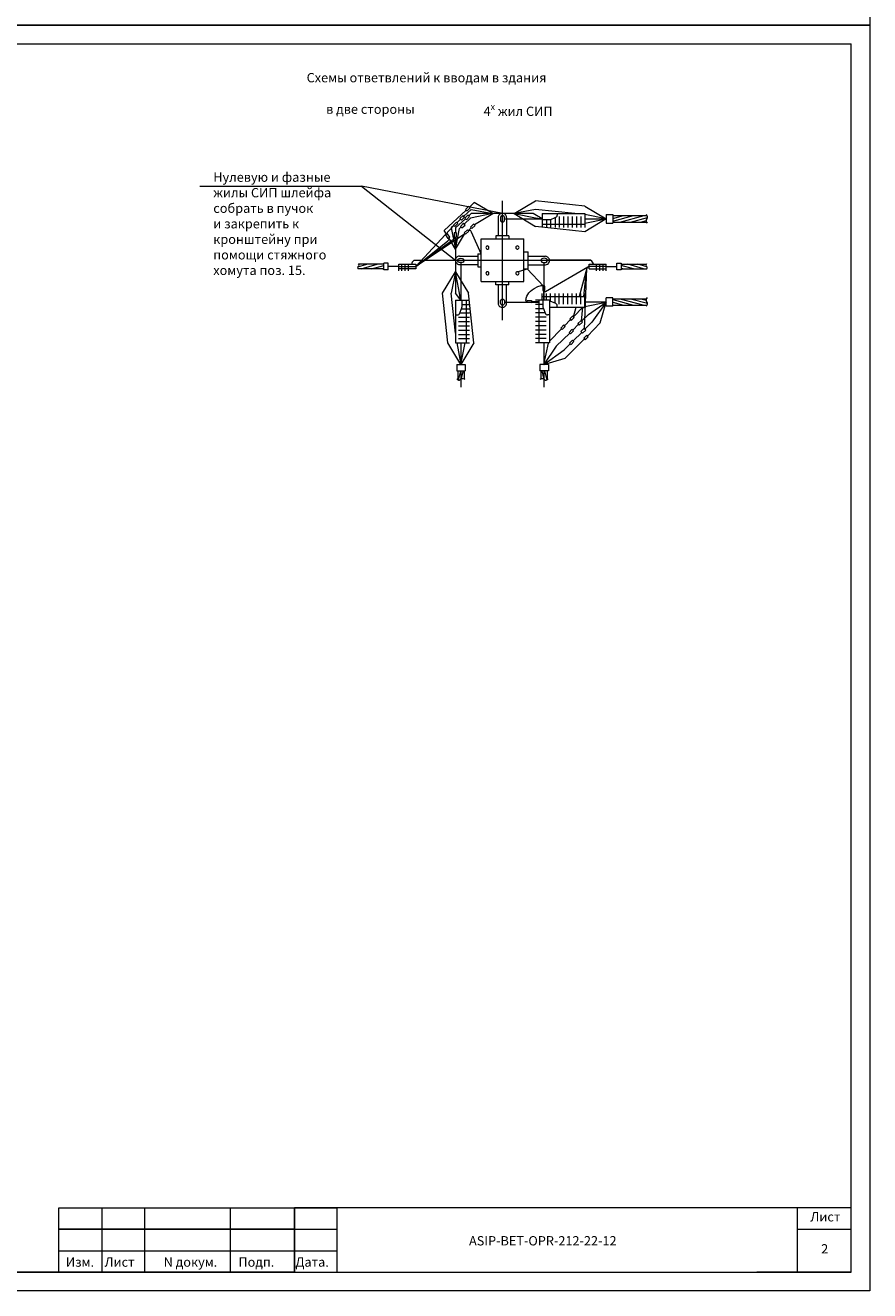
# Model space of a CAD drawing. Units: millimetres. Extents: x 2503 to 2981, y 1549 to 2228.
# Drawn here: x 2755 to 2981, y 1549 to 1889 of the extents above; entities that cross this region are included whole.
import ezdxf

# ---------------------------------------------------------------- set-up
doc = ezdxf.new("R2010")
doc.units = ezdxf.units.MM
doc.layers.add('H', color=7, linetype='Continuous', lineweight=100)
doc.layers.add('P', color=250, linetype='Continuous', lineweight=100)
doc.styles.add('GOST 2.304', font='CS_Gost2304.shx', dxfattribs={"oblique": 15, "height": 2.5})

# ---------------------------------------------------------------- blocks, each defined once
blk = doc.blocks.new('A$C0c46ba60')
at = {"color": 7, "linetype": 'ByBlock', "lineweight": 13}
blk.add_lwpolyline([(478.6, 0), (0, 0), (0, 339.53), (478.6, 339.53)], close=True, dxfattribs=at)
at = {"layer": 'P', "color": 7, "linetype": 'Continuous', "lineweight": 15}
for points in [[(20, 334.53), (20, 5)], [(20, 334.53), (473.6, 334.53)], [(473.6, 5), (473.6, 334.53)], [(6.2, 102.6), (6.2, 5)], [(6.2, 102.6), (20, 102.6)], [(12, 102.6), (12, 5)], [(6.2, 73.87), (20, 73.87)], [(6.2, 33.67), (20, 33.67)], [(324.33, 22.2), (324.33, 5), (249.67, 5)], [(261.13, 22.2), (324.33, 22.2)], [(261.13, 5), (261.13, 22.2)], [(261.13, 22.2), (335.8, 22.2)], [(272.67, 22.2), (272.67, 5)], [(272.67, 22.2), (272.67, 5)], [(284.13, 22.2), (284.13, 5)], [(307.07, 22.2), (307.07, 5)], [(473.6, 22.2), (324.33, 22.2), (324.33, 5)], [(324.33, 5), (324.33, 22.2), (324.33, 5)], [(324.33, 22.2), (324.33, 5)], [(335.8, 5), (335.8, 22.2)], [(459.27, 5), (459.27, 22.2)], [(324.33, 16.47), (261.13, 16.47)], [(261.13, 16.47), (335.8, 16.47)], [(459.27, 16.47), (473.6, 16.47)], [(261.13, 10.73), (324.33, 10.73)], [(261.13, 10.73), (335.8, 10.73)], [(6.2, 5), (248.53, 5)], [(248.53, 5), (262.33, 5)], [(261.73, 5), (473.6, 5), (448.33, 5)]]:
    blk.add_lwpolyline(points, dxfattribs=at)
at = {"color": 7, "linetype": 'ByBlock', "lineweight": 13, "char_height": 2.5, "attachment_point": 1, "rotation": 90, "style": 'GOST 2.304'}
for s, width, insert in [('Подп. и дата', 35.3383, (7.53, 41.48)), ('Инв.N подл.', 22.2803, (7.53, 6.81))]:
    blk.add_mtext_dynamic_manual_height_columns(s, width=width, gutter_width=12.5, heights=[0], dxfattribs=dict(at, insert=insert))
at = {"color": 7, "linetype": 'ByBlock', "lineweight": 13, "char_height": 2.5, "attachment_point": 1, "style": 'GOST 2.304'}
for s, width, insert in [('Лист', 14.4785, (462.69, 21.08)), ('Изм.', 6.6412, (262.98, 8.93)), ('Лист', 6.6412, (273.39, 8.93)), ('N докум.', 17.8246, (289.24, 8.93)), ('Подп.', 14.3219, (309.29, 8.93)), ('Дата.', 14.3219, (324.56, 8.93))]:
    blk.add_mtext_dynamic_manual_height_columns(s, width=width, gutter_width=12.5, heights=[0], dxfattribs=dict(at, insert=insert))
at = {"color": 7, "linetype": 'ByBlock', "lineweight": 15, "insert": (465.59, 12.48), "char_height": 2.5, "attachment_point": 1, "style": 'GOST 2.304'}
blk.add_mtext_dynamic_manual_height_columns('2', width=8.7654, gutter_width=12.5, heights=[0], dxfattribs=at)
blk = doc.blocks.new('A$Ccaa04131')
at = {"color": 7, "linetype": 'ByBlock', "lineweight": 13}
blk.add_lwpolyline([(478.6, 0), (0, 0), (0, 339.53), (478.6, 339.53)], close=True, dxfattribs=at)
at = {"layer": 'P', "color": 7, "linetype": 'Continuous', "lineweight": 13}
for points in [[(20, 334.53), (20, 5), (473.6, 5), (473.6, 334.53), (20, 334.53)], [(261.13, 68.13), (473.6, 68.13)], [(261.13, 5), (261.13, 68.13)], [(272.67, 68.13), (272.67, 39.4)], [(284.13, 68.13), (284.13, 5)], [(295.6, 68.13), (295.6, 39.4)], [(307.07, 68.13), (307.07, 5)], [(324.33, 68.13), (324.33, 5)], [(335.8, 5), (335.8, 68.13)], [(261.13, 62.4), (335.8, 62.4)], [(261.13, 56.67), (335.8, 56.67)], [(335.8, 56.67), (473.6, 56.67)], [(261.13, 50.93), (335.8, 50.93)], [(261.13, 45.13), (335.8, 45.13)], [(261.13, 39.4), (473.6, 39.4)], [(416.2, 5), (416.2, 39.4), (416.2, 5)], [(433.4, 39.4), (433.4, 22.2)], [(450.67, 39.4), (450.67, 22.2)], [(261.13, 33.67), (335.8, 33.67)], [(416.2, 33.67), (473.6, 33.67)], [(261.13, 27.93), (335.8, 27.93)], [(261.13, 22.2), (335.8, 22.2)], [(416.2, 22.2), (335.8, 22.2)], [(416.2, 22.2), (473.6, 22.2)], [(261.13, 16.47), (335.8, 16.47)], [(261.13, 10.73), (335.8, 10.73)]]:
    blk.add_lwpolyline(points, dxfattribs=at)
at = {"layer": 'P', "color": 7, "linetype": 'Continuous', "lineweight": 15}
for points in [[(6.2, 102.6), (6.2, 5)], [(6.2, 102.6), (20, 102.6)], [(12, 102.6), (12, 5)], [(6.2, 73.87), (20, 73.87)], [(6.2, 33.67), (20, 33.67)]]:
    blk.add_lwpolyline(points, dxfattribs=at)
at = {"color": 7, "linetype": 'ByBlock', "lineweight": 13, "char_height": 2.5, "attachment_point": 1, "rotation": 90, "style": 'GOST 2.304'}
for s, width, insert in [('Подп. и дата', 35.3383, (7.53, 41.48)), ('Инв.N подл.', 22.2803, (7.53, 6.81))]:
    blk.add_mtext_dynamic_manual_height_columns(s, width=width, gutter_width=12.5, heights=[0], dxfattribs=dict(at, insert=insert))
at = {"color": 7, "linetype": 'ByBlock', "lineweight": 13, "attachment_point": 1, "style": 'GOST 2.304'}
for s, width, insert, char_height in [('Изм.', 6.6412, (263.57, 43.55), 2.5), ('Кол.уч', 6.6412, (273.03, 43.76), 2.3), ('Лист', 6.6412, (284.9, 43.53), 2.5), ('Nдокум.', 17.8246, (295.74, 43.33), 2.1), ('Подп.', 14.3219, (309.29, 43.57), 2.5), ('Дата.', 14.3219, (324.56, 43.57), 2.5), ('Стадия', 14.3219, (418.26, 38.13), 2.5), ('Лист', 14.3219, (435.46, 38.13), 2.5), ('Листов', 14.3219, (454.99, 38.13), 2.5), ('p', 6.6412, (423.09, 30.16), 2.5), ('1', 6.6412, (439.94, 28.88), 2.5), ('2', 6.6412, (459.98, 28.88), 2.5), ('IEK', 6.6412, (442.7, 14.97), 2.5)]:
    blk.add_mtext_dynamic_manual_height_columns(s, width=width, gutter_width=12.5, heights=[0], dxfattribs=dict(at, insert=insert, char_height=char_height))
blk = doc.blocks.new('Больш.')
at = {"color": 0, "linetype": 'ByBlock'}
blk.add_line((299.7, 579.13), (313.5, 579.13), dxfattribs=at)
blk.add_blockref('A$Ccaa04131', (293.5, 574.13), dxfattribs=at)

msp = doc.modelspace()

# ---------------------------------------------------------------- hatches: boundary and pattern name
at = {"layer": 'H', "linetype": 'Continuous', "lineweight": 13}
msp.add_hatch(color=7, dxfattribs=at).paths.add_polyline_path([(2976.24, 1875.53), (2976.24, 1875.66), (2976.24, 1875.39)])

# ---------------------------------------------------------------- linework, layer by layer
at = {"layer": 'P', "color": 7, "linetype": 'Continuous', "lineweight": 13}
for points in [[(2976.24, 1875.66), (2976.24, 1875.66)], [(2976.24, 1875.39), (2976.24, 1875.39)], [(2801.55, 1845.74), (2844.95, 1845.74)], [(2882.81, 1838.4), (2844.95, 1845.74), (2870.21, 1825.8)], [(2873.26, 1839.1), (2874.06, 1839.9), (2873.66, 1840.3), (2872.86, 1839.5), (2873.26, 1839.1)], [(2880.19, 1838.36), (2875.19, 1841.36), (2873.86, 1840.1)], [(2882.73, 1809.76), (2882.73, 1841.83)], [(2885.86, 1838.36), (2891.59, 1841.83)], [(2904.86, 1840.36), (2891.59, 1841.83)], [(2904.86, 1840.36), (2910.59, 1836.96), (2904.86, 1838.1)], [(2872.99, 1839.3), (2867.13, 1833.83)], [(2872.79, 1836.96), (2870.13, 1834.5)], [(2871.79, 1836.63), (2872.53, 1837.43), (2872.19, 1837.83), (2871.33, 1837.03), (2871.79, 1836.63)], [(2874.39, 1839.5), (2872.39, 1837.63)], [(2874.19, 1837.16), (2872.46, 1835.56)], [(2873.06, 1836.7), (2873.86, 1837.56), (2873.46, 1837.9), (2872.66, 1837.1), (2873.06, 1836.7)], [(2874.33, 1838.36), (2873.66, 1837.7)], [(2875.26, 1835.43), (2880.19, 1838.36), (2874.19, 1837.16)], [(2874.39, 1839.5), (2880.19, 1838.36), (2874.33, 1838.36)], [(2885.26, 1838.36), (2880.19, 1838.36)], [(2883.86, 1837.23), (2883.86, 1837.56), (2883.73, 1837.76), (2883.66, 1837.96), (2883.53, 1838.1), (2883.39, 1838.23), (2883.06, 1838.36), (2882.73, 1838.43), (2882.39, 1838.36), (2882.06, 1838.23), (2881.93, 1838.1), (2881.79, 1837.96), (2881.66, 1837.76), (2881.59, 1837.56), (2881.59, 1837.23)], [(2881.59, 1837.23), (2881.59, 1832.43)], [(2882.93, 1836.16), (2883.19, 1836.36), (2883.26, 1836.63), (2883.33, 1836.96), (2883.26, 1837.3), (2883.19, 1837.56), (2882.93, 1837.76), (2882.73, 1837.83), (2882.53, 1837.76), (2882.33, 1837.56), (2882.19, 1837.3), (2882.19, 1836.96), (2882.19, 1836.63), (2882.33, 1836.36), (2882.53, 1836.16), (2882.73, 1836.1), (2882.93, 1836.16)], [(2883.33, 1836.96), (2893.39, 1836.96)], [(2883.86, 1837.23), (2883.86, 1832.43)], [(2890.99, 1838.36), (2885.26, 1838.36)], [(2891.59, 1839.5), (2885.86, 1838.36), (2891.59, 1837.23)], [(2885.86, 1838.36), (2891.59, 1834.9)], [(2891.59, 1837.23), (2893.39, 1836.96), (2890.99, 1838.36)], [(2902.13, 1838.43), (2891.59, 1839.5)], [(2893.39, 1838.43), (2904.86, 1838.43)], [(2893.39, 1838.43), (2893.39, 1834.63)], [(2895.53, 1836.7), (2897.06, 1837.36)], [(2896.86, 1837.3), (2896.86, 1834.63)], [(2897.06, 1837.36), (2897.26, 1837.5), (2897.39, 1837.7), (2897.39, 1837.9)], [(2897.39, 1838.43), (2897.39, 1837.9)], [(2897.99, 1837.56), (2897.99, 1834.63)], [(2899.13, 1837.56), (2899.13, 1834.63)], [(2900.26, 1837.56), (2900.26, 1834.63)], [(2901.46, 1837.56), (2901.46, 1834.63)], [(2902.59, 1837.56), (2902.59, 1834.63)], [(2903.73, 1837.56), (2903.73, 1834.63)], [(2904.86, 1838.43), (2904.86, 1834.63)], [(2904.86, 1835.83), (2910.59, 1836.96), (2904.86, 1833.5)], [(2904.86, 1836.96), (2910.59, 1836.96)], [(2910.59, 1838.1), (2910.59, 1835.76), (2912.33, 1835.76)], [(2910.59, 1838.1), (2912.33, 1838.1)], [(2912.33, 1838.1), (2912.33, 1835.76)], [(2912.33, 1836.3), (2917.93, 1837.83)], [(2912.33, 1837.83), (2921.59, 1837.83)], [(2912.33, 1837.03), (2915.19, 1837.83)], [(2912.33, 1837.83), (2912.39, 1837.83)], [(2914.26, 1836.1), (2920.73, 1837.83)], [(2917.06, 1836.1), (2921.66, 1837.3)], [(2921.53, 1837.1), (2921.66, 1837.3), (2921.66, 1837.56), (2921.59, 1837.7), (2921.46, 1837.9), (2921.33, 1838.03)], [(2921.53, 1837.1), (2921.39, 1836.9), (2921.33, 1836.63), (2921.33, 1836.3), (2921.39, 1836.03), (2921.53, 1835.76)], [(2869.73, 1835.16), (2859.53, 1824.16), (2868.13, 1831.03)], [(2867.73, 1832.83), (2867.13, 1833.83)], [(2869.73, 1835.16), (2868.99, 1834.5)], [(2868.99, 1834.5), (2870.13, 1828.83), (2872.53, 1832.83)], [(2869.99, 1834.9), (2870.79, 1835.7), (2870.39, 1836.1), (2869.59, 1835.3), (2869.99, 1834.9)], [(2870.13, 1834.5), (2870.13, 1833.16)], [(2870.13, 1832.03), (2870.13, 1828.83), (2871.26, 1834.36)], [(2871.53, 1836.83), (2870.59, 1835.96)], [(2871.59, 1834.76), (2871.26, 1834.36)], [(2871.86, 1834.5), (2872.73, 1835.3), (2872.26, 1835.76), (2871.46, 1834.9), (2871.86, 1834.5)], [(2872.86, 1832.83), (2873.73, 1833.63), (2873.33, 1834.03), (2872.46, 1833.23), (2872.86, 1832.83)], [(2874.46, 1833.36), (2874.26, 1833.7), (2874.06, 1833.83), (2873.79, 1833.83), (2873.53, 1833.76), (2874.39, 1834.56)], [(2874.53, 1834.36), (2875.39, 1835.16), (2874.93, 1835.56), (2874.13, 1834.76), (2874.53, 1834.36)], [(2875.26, 1835.43), (2875.19, 1835.3)], [(2904.86, 1833.5), (2891.59, 1834.9)], [(2895.53, 1836.7), (2895.26, 1836.7), (2893.39, 1836.7)], [(2893.39, 1835.5), (2904.86, 1835.5)], [(2894.53, 1836.7), (2894.53, 1834.63)], [(2895.66, 1836.76), (2895.66, 1834.63)], [(2912.33, 1836.1), (2921.33, 1836.1)], [(2919.86, 1836.1), (2921.26, 1836.5)], [(2872.53, 1832.83), (2859.53, 1824.16)], [(2859.53, 1824.16), (2869.79, 1831.56)], [(2868.59, 1832.03), (2867.99, 1832.96), (2867.46, 1832.7), (2868.13, 1831.7), (2868.59, 1832.03)], [(2870.13, 1828.83), (2868.33, 1831.83), (2868.33, 1831.36), (2868.26, 1831.23), (2868.13, 1831.03)], [(2870.39, 1832.03), (2870.39, 1833.16), (2869.79, 1833.16), (2869.79, 1832.03), (2870.39, 1832.03)], [(2870.13, 1832.03), (2870.13, 1832.03), (2870.13, 1832.03), (2870.13, 1831.9), (2869.79, 1831.56)], [(2872.53, 1832.83), (2872.73, 1833.03)], [(2876.99, 1827.56), (2874.46, 1833.36)], [(2876.99, 1820.1), (2876.99, 1831.56)], [(2876.99, 1831.56), (2888.46, 1831.56)], [(2880.99, 1832.43), (2880.99, 1831.56)], [(2884.46, 1832.43), (2880.99, 1832.43)], [(2884.46, 1832.43), (2884.46, 1831.56)], [(2888.46, 1820.1), (2888.46, 1831.56)], [(2870.13, 1828.83), (2870.13, 1822.76)], [(2871.26, 1826.96), (2870.99, 1826.9), (2870.79, 1826.83), (2870.59, 1826.76), (2870.46, 1826.63), (2870.33, 1826.5), (2870.19, 1826.16), (2870.13, 1825.83), (2870.19, 1825.43), (2870.33, 1825.16), (2870.46, 1825.03), (2870.59, 1824.9), (2870.79, 1824.76), (2870.99, 1824.7), (2871.26, 1824.7)], [(2871.26, 1826.96), (2876.13, 1826.96)], [(2876.13, 1827.56), (2876.13, 1824.1), (2876.99, 1824.1)], [(2876.13, 1827.56), (2876.99, 1827.56)], [(2879.13, 1829.23), (2879.13, 1829.43), (2879.06, 1829.56), (2878.86, 1829.63), (2878.73, 1829.7), (2878.53, 1829.63), (2878.39, 1829.56), (2878.33, 1829.43), (2878.26, 1829.23), (2878.33, 1829.1), (2878.46, 1828.9), (2878.66, 1828.83), (2878.86, 1828.83), (2879.06, 1828.96), (2879.13, 1829.1), (2879.13, 1829.23)], [(2887.19, 1829.23), (2887.13, 1829.43), (2887.06, 1829.56), (2886.93, 1829.63), (2886.79, 1829.7), (2886.59, 1829.63), (2886.46, 1829.56), (2886.33, 1829.43), (2886.33, 1829.23), (2886.33, 1829.1), (2886.53, 1828.9), (2886.66, 1828.83), (2886.86, 1828.83), (2887.06, 1828.96), (2887.13, 1829.1), (2887.19, 1829.23)], [(2888.46, 1828.1), (2889.66, 1828.1)], [(2889.66, 1823.5), (2889.66, 1828.1)], [(2889.66, 1826.9), (2894.26, 1826.9)], [(2894.26, 1824.63), (2894.53, 1824.7), (2894.73, 1824.76), (2894.86, 1824.83), (2895.06, 1824.96), (2895.13, 1825.1), (2895.33, 1825.43), (2895.33, 1825.76), (2895.33, 1826.1), (2895.13, 1826.43), (2894.99, 1826.56), (2894.86, 1826.7), (2894.73, 1826.76), (2894.53, 1826.83), (2894.26, 1826.9)], [(2844.06, 1824.16), (2843.93, 1824.03), (2843.86, 1823.83), (2843.93, 1823.7), (2844.06, 1823.56)], [(2843.99, 1824.1), (2846.39, 1824.76)], [(2850.93, 1823.56), (2843.99, 1823.56)], [(2844.06, 1824.16), (2844.26, 1824.3), (2844.33, 1824.5), (2844.26, 1824.7), (2844.06, 1824.9)], [(2850.93, 1824.76), (2844.19, 1824.76)], [(2844.86, 1823.56), (2849.13, 1824.76)], [(2847.66, 1823.56), (2850.93, 1824.43)], [(2850.46, 1823.56), (2850.93, 1823.7)], [(2852.06, 1825.03), (2850.93, 1825.03)], [(2850.93, 1823.3), (2850.93, 1825.03)], [(2852.06, 1823.3), (2850.93, 1823.3)], [(2852.06, 1823.3), (2852.06, 1825.03)], [(2854.93, 1824.16), (2852.06, 1824.16)], [(2854.93, 1823.03), (2854.93, 1824.76)], [(2854.93, 1824.76), (2859.53, 1824.76), (2859.53, 1823.56)], [(2854.93, 1824.16), (2859.53, 1824.16)], [(2859.53, 1823.56), (2854.93, 1823.56)], [(2855.79, 1823.03), (2855.79, 1824.76)], [(2856.66, 1823.03), (2856.66, 1824.76)], [(2857.53, 1823.03), (2857.53, 1824.76)], [(2859.06, 1825.83), (2858.79, 1825.63), (2858.53, 1825.36), (2858.39, 1825.1), (2858.39, 1824.76)], [(2859.06, 1825.83), (2870.73, 1825.83)], [(2866.66, 1825.83), (2906.39, 1825.83)], [(2872.39, 1825.56), (2872.19, 1825.36), (2871.93, 1825.23), (2871.59, 1825.23), (2871.26, 1825.23), (2870.93, 1825.36), (2870.73, 1825.56), (2870.73, 1825.83), (2870.73, 1826.03), (2870.93, 1826.23), (2871.26, 1826.3), (2871.59, 1826.36), (2871.93, 1826.3), (2872.19, 1826.23), (2872.39, 1826.03), (2872.46, 1825.83), (2872.39, 1825.56)], [(2871.26, 1824.7), (2876.13, 1824.7)], [(2871.59, 1825.23), (2871.59, 1815.16)], [(2886.79, 1822.76), (2889.33, 1823.5)], [(2888.46, 1823.5), (2889.66, 1823.5)], [(2893.79, 1818.9), (2889.33, 1823.5)], [(2889.66, 1824.63), (2894.26, 1824.63)], [(2893.13, 1825.56), (2893.33, 1825.36), (2893.59, 1825.23), (2893.93, 1825.23), (2894.26, 1825.23), (2894.53, 1825.36), (2894.73, 1825.56), (2894.79, 1825.83), (2894.73, 1826.03), (2894.53, 1826.23), (2894.26, 1826.3), (2893.93, 1826.36), (2893.59, 1826.3), (2893.33, 1826.23), (2893.13, 1826.03), (2893.06, 1825.83), (2893.13, 1825.56)], [(2893.86, 1825.23), (2893.86, 1815.16)], [(2894.26, 1817.43), (2905.66, 1824.1)], [(2906.39, 1825.83), (2894.79, 1825.83)], [(2904.59, 1816.1), (2905.39, 1823.76), (2903.33, 1816.1)], [(2904.79, 1807.3), (2905.39, 1823.76)], [(2905.99, 1824.16), (2905.73, 1824.1), (2905.53, 1823.96), (2905.39, 1823.76)], [(2905.99, 1824.76), (2910.59, 1824.76)], [(2905.99, 1823.56), (2905.99, 1824.76)], [(2910.59, 1824.16), (2905.99, 1824.16)], [(2905.99, 1823.56), (2910.59, 1823.56)], [(2907.13, 1824.76), (2907.06, 1825.1), (2906.93, 1825.36), (2906.73, 1825.63), (2906.39, 1825.83)], [(2907.99, 1823.03), (2907.99, 1824.76)], [(2908.86, 1823.03), (2908.86, 1824.76)], [(2909.73, 1823.03), (2909.73, 1824.76)], [(2910.59, 1823.03), (2910.59, 1824.76)], [(2910.59, 1824.16), (2913.46, 1824.16)], [(2913.46, 1823.3), (2913.46, 1825.03)], [(2914.59, 1825.03), (2914.59, 1823.3), (2913.46, 1823.3)], [(2913.46, 1825.03), (2914.59, 1825.03)], [(2914.59, 1824.76), (2921.26, 1824.76)], [(2917.86, 1823.56), (2914.59, 1824.43)], [(2915.06, 1823.56), (2914.59, 1823.7)], [(2914.59, 1823.56), (2921.46, 1823.56)], [(2920.59, 1823.56), (2916.33, 1824.76)], [(2921.46, 1824.1), (2919.06, 1824.76)], [(2921.39, 1824.9), (2921.26, 1824.7), (2921.19, 1824.5), (2921.26, 1824.3), (2921.39, 1824.16)], [(2921.46, 1823.56), (2921.59, 1823.7), (2921.59, 1823.83), (2921.59, 1824.03), (2921.39, 1824.16)], [(2866.66, 1817.03), (2870.13, 1822.76), (2868.99, 1817.03)], [(2871.26, 1817.03), (2870.13, 1822.76), (2870.13, 1817.03)], [(2870.13, 1822.76), (2873.59, 1817.03)], [(2876.99, 1820.1), (2888.46, 1820.1)], [(2879.13, 1822.36), (2879.13, 1822.5), (2879.06, 1822.63), (2878.86, 1822.76), (2878.73, 1822.76), (2878.53, 1822.76), (2878.39, 1822.63), (2878.33, 1822.5), (2878.26, 1822.36), (2878.33, 1822.16), (2878.46, 1822.03), (2878.66, 1821.9), (2878.86, 1821.96), (2879.06, 1822.03), (2879.13, 1822.16), (2879.13, 1822.36)], [(2884.46, 1819.23), (2880.99, 1819.23), (2880.99, 1820.1)], [(2884.46, 1819.23), (2884.46, 1820.1)], [(2887.19, 1822.36), (2887.13, 1822.5), (2887.06, 1822.63), (2886.93, 1822.76), (2886.79, 1822.76), (2886.59, 1822.76), (2886.46, 1822.63), (2886.33, 1822.5), (2886.33, 1822.36), (2886.33, 1822.16), (2886.53, 1822.03), (2886.66, 1821.9), (2886.86, 1821.96), (2887.06, 1822.03), (2887.13, 1822.16), (2887.19, 1822.36)], [(2868.13, 1803.7), (2866.66, 1817.03)], [(2870.13, 1806.3), (2868.99, 1817.03)], [(2871.59, 1815.16), (2870.13, 1817.03)], [(2871.46, 1815.16), (2871.26, 1817.03)], [(2875.06, 1803.7), (2873.59, 1817.03)], [(2881.59, 1819.23), (2881.59, 1814.3), (2881.59, 1814.1), (2881.66, 1813.9), (2881.73, 1813.7), (2881.86, 1813.56), (2881.99, 1813.43), (2882.19, 1813.3), (2882.39, 1813.23), (2882.53, 1813.23), (2882.73, 1813.16), (2882.93, 1813.23), (2883.13, 1813.23), (2883.33, 1813.36), (2883.46, 1813.5), (2883.59, 1813.63), (2883.73, 1813.83), (2883.86, 1814.03), (2883.86, 1814.3)], [(2883.86, 1814.3), (2883.86, 1819.23)], [(2889.39, 1814.76), (2889.26, 1814.76), (2889.13, 1814.9), (2888.99, 1815.16), (2889.06, 1815.43), (2889.06, 1815.7), (2889.26, 1816.23), (2889.53, 1816.63), (2889.86, 1817.1), (2890.26, 1817.56), (2890.73, 1817.9), (2891.26, 1818.3)], [(2891.26, 1818.3), (2892.26, 1818.76)], [(2892.26, 1818.76), (2893.13, 1819.1), (2893.33, 1819.1), (2893.53, 1819.1), (2893.73, 1819.03), (2893.79, 1818.9)], [(2893.39, 1815.16), (2893.39, 1816.96)], [(2894.13, 1818.9), (2893.53, 1818.83), (2893.53, 1817.7), (2894.13, 1817.7), (2894.13, 1818.9)], [(2893.86, 1815.16), (2893.86, 1817.7), (2893.86, 1817.56), (2893.99, 1817.5), (2894.13, 1817.43), (2894.26, 1817.43)], [(2894.53, 1815.16), (2894.53, 1816.96)], [(2895.66, 1814.83), (2895.66, 1816.96)], [(2896.86, 1814.3), (2896.86, 1816.96)], [(2897.99, 1814.1), (2897.99, 1816.96)], [(2899.13, 1814.1), (2899.13, 1816.96)], [(2900.26, 1814.1), (2900.26, 1816.96)], [(2901.46, 1814.1), (2901.46, 1816.96)], [(2902.59, 1814.1), (2902.59, 1816.96)], [(2903.73, 1814.1), (2903.73, 1816.96)], [(2904.86, 1813.23), (2904.86, 1816.96)], [(2870.13, 1815.16), (2873.86, 1815.16)], [(2870.13, 1815.16), (2870.13, 1803.7)], [(2871.86, 1815.16), (2871.86, 1813.23)], [(2871.86, 1813.96), (2873.86, 1813.96)], [(2871.86, 1813.03), (2871.86, 1813.23)], [(2872.99, 1815.16), (2872.99, 1803.7)], [(2882.93, 1815.43), (2883.19, 1815.23), (2883.26, 1814.96), (2883.33, 1814.76), (2883.33, 1814.63), (2883.33, 1814.43), (2883.26, 1814.23), (2883.19, 1814.03), (2883.06, 1813.9), (2882.93, 1813.83), (2882.73, 1813.76), (2882.53, 1813.83), (2882.33, 1814.03), (2882.19, 1814.3), (2882.19, 1814.63), (2882.19, 1814.96), (2882.33, 1815.23), (2882.53, 1815.43), (2882.73, 1815.5), (2882.93, 1815.43)], [(2883.33, 1814.63), (2892.46, 1814.63)], [(2889.39, 1814.5), (2889.39, 1815.03), (2890.53, 1815.03), (2890.53, 1814.43), (2889.39, 1814.5)], [(2892.46, 1814.7), (2890.53, 1814.7)], [(2895.33, 1815.16), (2891.59, 1815.16)], [(2893.59, 1813.96), (2891.59, 1813.96)], [(2892.46, 1815.16), (2892.46, 1803.7)], [(2893.39, 1816.1), (2904.86, 1816.1)], [(2893.59, 1815.16), (2893.59, 1813.23)], [(2893.59, 1813.23), (2893.66, 1813.03)], [(2895.33, 1815.16), (2895.33, 1803.7)], [(2895.53, 1814.9), (2895.33, 1814.9)], [(2895.33, 1813.23), (2904.86, 1813.23)], [(2897.39, 1813.7), (2897.39, 1813.9), (2897.26, 1814.1), (2897.06, 1814.23), (2895.53, 1814.9)], [(2897.39, 1813.23), (2897.39, 1813.7)], [(2901.79, 1810.7), (2902.53, 1813.23)], [(2901.79, 1810.7), (2904.33, 1813.23)], [(2903.93, 1809.5), (2904.33, 1813.23)], [(2908.99, 1809.03), (2910.59, 1814.63), (2906.73, 1809.23), (2904.79, 1807.3)], [(2904.86, 1813.43), (2910.59, 1814.63), (2904.86, 1814.63)], [(2904.86, 1813.43), (2904.93, 1813.43)], [(2905.79, 1811.3), (2910.59, 1814.63)], [(2912.33, 1813.5), (2912.33, 1815.76), (2910.59, 1815.76)], [(2912.33, 1813.5), (2910.59, 1813.5), (2910.59, 1815.76)], [(2912.33, 1815.5), (2921.33, 1815.5)], [(2912.33, 1815.3), (2917.93, 1813.76)], [(2912.33, 1814.56), (2915.19, 1813.76)], [(2912.33, 1813.83), (2912.39, 1813.76)], [(2912.33, 1813.76), (2921.59, 1813.76)], [(2914.26, 1815.5), (2920.73, 1813.76)], [(2917.06, 1815.5), (2921.66, 1814.3)], [(2919.86, 1815.5), (2921.26, 1815.1)], [(2921.53, 1815.83), (2921.39, 1815.56), (2921.33, 1815.3), (2921.33, 1814.96), (2921.39, 1814.7), (2921.53, 1814.43)], [(2921.33, 1813.56), (2921.46, 1813.7), (2921.59, 1813.9), (2921.66, 1814.1), (2921.66, 1814.3), (2921.53, 1814.43)], [(2870.13, 1811.16), (2870.66, 1811.16), (2870.86, 1811.16), (2871.06, 1811.3), (2871.19, 1811.5), (2871.86, 1813.03)], [(2870.99, 1810.56), (2873.86, 1810.56)], [(2871.26, 1811.7), (2873.86, 1811.7)], [(2871.73, 1812.83), (2873.86, 1812.83)], [(2893.73, 1812.83), (2891.59, 1812.83)], [(2894.26, 1811.7), (2891.59, 1811.7)], [(2894.46, 1810.56), (2891.59, 1810.56)], [(2893.66, 1813.03), (2894.33, 1811.5), (2894.46, 1811.3), (2894.66, 1811.16), (2894.86, 1811.16)], [(2895.33, 1811.16), (2894.86, 1811.16)], [(2899.39, 1808.23), (2900.99, 1809.9)], [(2901.19, 1809.7), (2901.99, 1810.5), (2901.59, 1810.9), (2900.79, 1810.1), (2901.19, 1809.7)], [(2903.93, 1809.5), (2905.79, 1811.3)], [(2870.99, 1809.43), (2873.86, 1809.43)], [(2870.99, 1808.23), (2873.86, 1808.23)], [(2870.99, 1807.1), (2873.86, 1807.1)], [(2894.46, 1809.43), (2891.59, 1809.43)], [(2894.46, 1808.23), (2891.59, 1808.23)], [(2894.46, 1807.1), (2891.59, 1807.1)], [(2895.33, 1804.16), (2898.59, 1807.43)], [(2898.79, 1807.23), (2899.59, 1808.1), (2899.19, 1808.5), (2898.39, 1807.63), (2898.79, 1807.23)], [(2900.99, 1806.1), (2901.79, 1806.9), (2901.39, 1807.3), (2900.59, 1806.5), (2900.99, 1806.1)], [(2901.59, 1807.1), (2903.13, 1808.7)], [(2901.73, 1804.23), (2903.99, 1806.5)], [(2903.33, 1808.43), (2904.19, 1809.23), (2903.73, 1809.63), (2902.93, 1808.83), (2903.33, 1808.43)], [(2904.19, 1806.3), (2905.06, 1807.1), (2904.59, 1807.5), (2903.79, 1806.7), (2904.19, 1806.3)], [(2905.53, 1805.5), (2908.99, 1809.03)], [(2870.46, 1803.7), (2871.59, 1797.9), (2868.13, 1803.7)], [(2870.13, 1803.7), (2873.86, 1803.7)], [(2870.99, 1805.96), (2873.86, 1805.96)], [(2870.99, 1804.83), (2873.86, 1804.83)], [(2875.06, 1803.7), (2871.59, 1797.9), (2872.73, 1803.7)], [(2871.59, 1803.7), (2871.59, 1797.9)], [(2894.46, 1805.96), (2891.59, 1805.96)], [(2894.46, 1804.83), (2891.59, 1804.83)], [(2895.33, 1803.7), (2891.59, 1803.7)], [(2893.86, 1803.7), (2893.86, 1797.9), (2899.53, 1799.56)], [(2893.86, 1797.9), (2895.06, 1803.63)], [(2895.13, 1803.7), (2895.06, 1803.63)], [(2897.19, 1802.76), (2900.79, 1806.3)], [(2899.33, 1801.83), (2900.93, 1803.43)], [(2899.53, 1799.56), (2904.66, 1804.7)], [(2901.13, 1803.23), (2901.93, 1804.03), (2901.53, 1804.43), (2900.73, 1803.63), (2901.13, 1803.23)], [(2904.93, 1804.5), (2905.73, 1805.3), (2905.33, 1805.7), (2904.53, 1804.9), (2904.93, 1804.5)], [(2897.19, 1802.76), (2893.86, 1797.9), (2899.33, 1801.83)], [(2870.46, 1797.9), (2870.46, 1796.16)], [(2870.46, 1797.9), (2872.73, 1797.9)], [(2870.46, 1796.16), (2872.73, 1796.16)], [(2870.73, 1796.16), (2870.73, 1793.76)], [(2870.73, 1796.16), (2870.73, 1796.16)], [(2871.46, 1796.16), (2870.86, 1793.7)], [(2871.59, 1796.16), (2871.59, 1791.76)], [(2872.19, 1796.16), (2871.59, 1793.83)], [(2872.46, 1796.16), (2872.46, 1794.03)], [(2872.73, 1797.9), (2872.73, 1796.16)], [(2895.06, 1797.9), (2892.73, 1797.9)], [(2892.73, 1797.9), (2892.73, 1796.16)], [(2895.06, 1796.16), (2892.73, 1796.16)], [(2893.06, 1796.16), (2893.06, 1794.03)], [(2893.26, 1796.16), (2893.86, 1793.83)], [(2893.86, 1796.16), (2893.86, 1791.76)], [(2893.99, 1796.16), (2894.66, 1793.7)], [(2894.73, 1796.16), (2894.73, 1793.76)], [(2894.73, 1796.16), (2894.73, 1796.16)], [(2895.06, 1797.9), (2895.06, 1796.16)], [(2870.53, 1794.03), (2870.66, 1793.83), (2870.79, 1793.76), (2870.99, 1793.7), (2871.19, 1793.7), (2871.39, 1793.83)], [(2872.73, 1793.83), (2872.53, 1793.96), (2872.19, 1794.03), (2871.93, 1794.03), (2871.66, 1793.96), (2871.39, 1793.83)], [(2872.46, 1794.23), (2872.39, 1794.03)], [(2894.06, 1793.83), (2893.86, 1793.96), (2893.53, 1794.03), (2893.26, 1794.03), (2892.99, 1793.96), (2892.73, 1793.83)], [(2893.06, 1794.23), (2893.13, 1794.03)], [(2894.06, 1793.83), (2894.26, 1793.7), (2894.46, 1793.7), (2894.66, 1793.76), (2894.86, 1793.83), (2894.99, 1794.03)]]:
    msp.add_lwpolyline(points, dxfattribs=at)

# ---------------------------------------------------------------- block references
at = {"color": 7, "linetype": 'ByBlock', "lineweight": 13}
for name, p in [('Больш.', (2209.14, 1314.75)), ('A$C0c46ba60', (2502.64, 1549.35))]:
    msp.add_blockref(name, p, dxfattribs=at)

# ---------------------------------------------------------------- texts
at = {"color": 7, "linetype": 'ByBlock', "lineweight": 13, "char_height": 2.5, "width": 450.8438, "attachment_point": 1, "style": 'GOST 2.304'}
for s, insert in [('Схемы ответвлений к вводам в здания', (2830.22, 1876.08)), ('\\A1;4{\\H0.7x;\\Sх^ ;} жил СИП', (2877.67, 1867.91)), ('в две стороны', (2835.44, 1867.63)), ('Нулевую и фазные \\Pжилы СИП шлейфа \\Pсобрать в пучок \\Pи закрепить к \\Pкронштейну при \\Pпомощи стяжного \\Pхомута поз. 15.', (2805.18, 1849.39)), ('ASIP-BET-OPR-212-22-12', (2873.77, 1563.99))]:
    msp.add_mtext(s, dxfattribs=dict(at, insert=insert))

doc.saveas('drawing.dxf')
